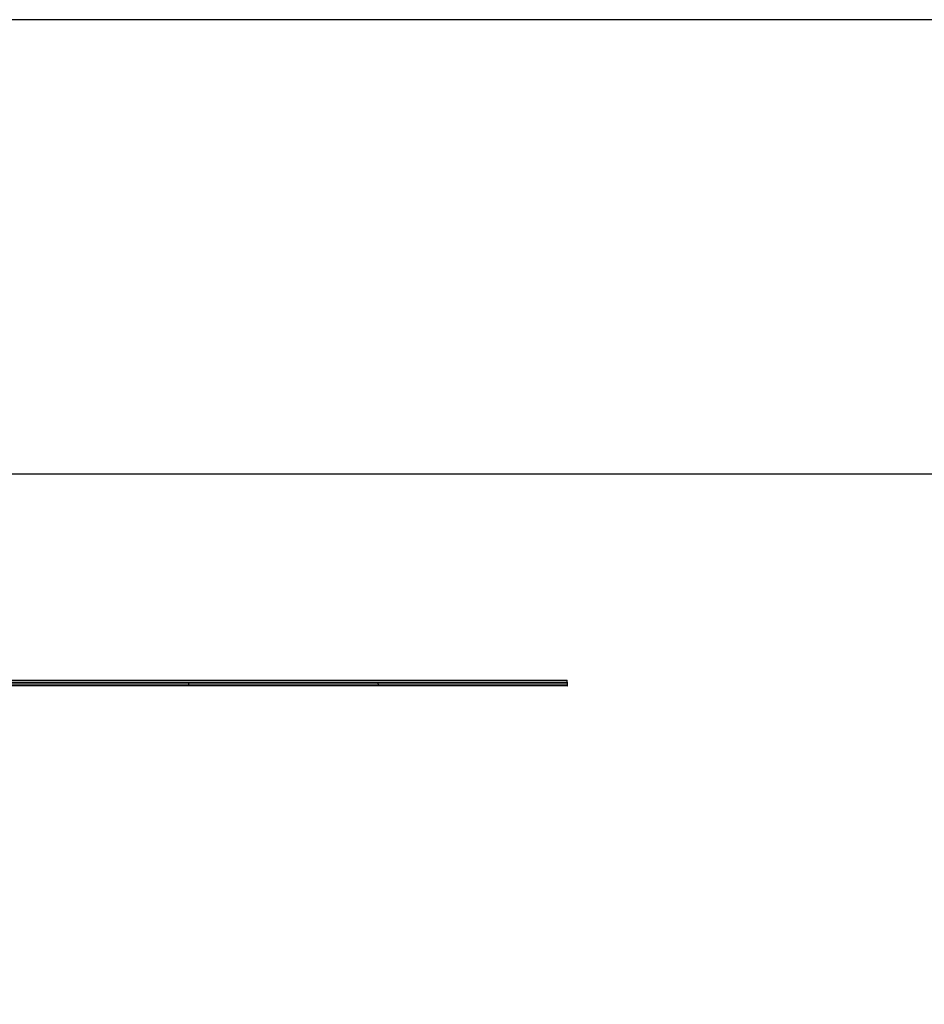
# Model space of a CAD drawing. Units: inches. Extents: x 675 to 1035, y -101 to 177.
# Drawn here: x 779 to 837, y 115 to 177 of the extents above; entities that cross this region are included whole.
import ezdxf

# ---------------------------------------------------------------- set-up
doc = ezdxf.new("R2010")
doc.units = ezdxf.units.IN
doc.header["$MEASUREMENT"] = 0
for name, color, linetype, true_color in [('Default', 7, 'Continuous', 0x000000), ('Make2D$Visible$Curves', 7, 'Continuous', 0x000000), ('Make2D$Visible$SceneSilhouetteCurves', 7, 'Continuous', 0x000000)]:
    doc.layers.add(name, color=color, linetype=linetype, true_color=true_color)

msp = doc.modelspace()

# ---------------------------------------------------------------- linework, layer by layer
at = {"layer": 'Default'}
for points in [[(675.04706, -100.72954), (1034.97126, -100.72954), (1034.97126, 177.3937), (675.04706, 177.3937)], [(691.40725, -84.36935), (1018.61107, -84.36935), (1018.61107, 148.5795), (691.40725, 148.5795)]]:
    msp.add_lwpolyline(points, close=True, dxfattribs=at)
at = {"layer": 'Make2D$Visible$Curves', "color": 18, "true_color": 0x000000}
for points in [[(766.03025, 135.51626, 108.64567), (790.03025, 135.51626, 108.64567), (814.03025, 135.51626, 108.64567)], [(814.03025, 135.39815, 108.64567), (814.03025, 135.45721, 108.64567), (814.03025, 135.51626, 108.64567)], [(814.03025, 135.39815, 108.64567), (814.03025, 135.3391, 108.64567), (814.03025, 135.28004, 108.64567)], [(814.03025, 135.28004, 108.64567), (814.03025, 135.22099, 108.64567), (814.03025, 135.16193, 108.64567)]]:
    msp.add_open_spline(points, degree=2, dxfattribs=at)
at = {"layer": 'Make2D$Visible$Curves', "color": 18, "lineweight": -3, "true_color": 0x000000}
for points in [[(766.03025, 135.39815, 108.64567), (790.03025, 135.39815, 108.64567), (814.03025, 135.39815, 108.64567)], [(790.03025, 135.28004, 108.64567), (790.03025, 135.3391, 108.64567), (790.03025, 135.39815, 108.64567)], [(790.03025, 135.16193, 108.64567), (790.03025, 135.22099, 108.64567), (790.03025, 135.28004, 108.64567)], [(802.03025, 135.28004, 108.64567), (802.03025, 135.3391, 108.64567), (802.03025, 135.39815, 108.64567)], [(802.03025, 135.28004, 108.64567), (802.03025, 135.22099, 108.64567), (802.03025, 135.16193, 108.64567)]]:
    msp.add_open_spline(points, degree=2, dxfattribs=at)
for points in [[(790.03025, 135.28004, 108.64567), (790.03025, 135.28004, 108.64567), (788.63934, 135.28004, 108.64567), (786.32635, 135.28004, 108.64567), (784.01336, 135.28004, 108.64567), (781.55789, 135.28004, 108.64567), (779.78761, 135.28004, 108.64567), (778.66313, 135.28004, 108.64567), (778.03025, 135.28004, 108.64567), (778.03025, 135.28004, 108.64567)], [(802.03025, 135.28004, 108.64567), (802.03025, 135.28004, 108.64567), (800.63934, 135.28004, 108.64567), (798.32635, 135.28004, 108.64567), (796.01336, 135.28004, 108.64567), (793.55789, 135.28004, 108.64567), (791.78761, 135.28004, 108.64567), (790.66313, 135.28004, 108.64567), (790.03025, 135.28004, 108.64567), (790.03025, 135.28004, 108.64567)], [(814.03025, 135.28004, 108.64567), (814.03025, 135.28004, 108.64567), (812.63934, 135.28004, 108.64567), (810.32635, 135.28004, 108.64567), (808.01336, 135.28004, 108.64567), (805.55789, 135.28004, 108.64567), (803.78761, 135.28004, 108.64567), (802.66313, 135.28004, 108.64567), (802.03025, 135.28004, 108.64567), (802.03025, 135.28004, 108.64567)]]:
    msp.add_rational_spline(points, [1, 0.887646406331, 0.887646406331, 1, 0.887646406331, 0.887646406331, 1, 0.925583570972, 0.900456218763, 0.924617943373], degree=3, knots=[-62.92440986, -62.92440986, -62.92440986, -62.92440986, -55.85582633, -55.85582633, -55.85582633, -48.7872428, -48.7872428, -48.7872428, -44.10542776, -44.10542776, -44.10542776, -44.10542776], dxfattribs=at)
at = {"layer": 'Make2D$Visible$Curves', "color": 18, "true_color": 0x000000}
for points in [[(790.03025, 135.16193, 108.64567), (790.03025, 135.16193, 108.64567), (788.63934, 135.16193, 108.64567), (786.32635, 135.16193, 108.64567), (784.01336, 135.16193, 108.64567), (781.55789, 135.16193, 108.64567), (779.78761, 135.16193, 108.64567), (778.66313, 135.16193, 108.64567), (778.03025, 135.16193, 108.64567), (778.03025, 135.16193, 108.64567)], [(802.03025, 135.16193, 108.64567), (802.03025, 135.16193, 108.64567), (800.63934, 135.16193, 108.64567), (798.32635, 135.16193, 108.64567), (796.01336, 135.16193, 108.64567), (793.55789, 135.16193, 108.64567), (791.78761, 135.16193, 108.64567), (790.66313, 135.16193, 108.64567), (790.03025, 135.16193, 108.64567), (790.03025, 135.16193, 108.64567)], [(814.03025, 135.16193, 108.64567), (814.03025, 135.16193, 108.64567), (812.63934, 135.16193, 108.64567), (810.32635, 135.16193, 108.64567), (808.01336, 135.16193, 108.64567), (805.55789, 135.16193, 108.64567), (803.78761, 135.16193, 108.64567), (802.66313, 135.16193, 108.64567), (802.03025, 135.16193, 108.64567), (802.03025, 135.16193, 108.64567)]]:
    msp.add_rational_spline(points, [1, 0.887646406331, 0.887646406331, 1, 0.887646406331, 0.887646406331, 1, 0.925583570972, 0.900456218763, 0.924617943373], degree=3, knots=[-62.92440986, -62.92440986, -62.92440986, -62.92440986, -55.85582633, -55.85582633, -55.85582633, -48.7872428, -48.7872428, -48.7872428, -44.10542776, -44.10542776, -44.10542776, -44.10542776], dxfattribs=at)
at = {"layer": 'Make2D$Visible$SceneSilhouetteCurves', "color": 18, "true_color": 0x000000}
for points in [[(766.03025, 135.51626, 108.64567), (790.03025, 135.51626, 108.64567), (814.03025, 135.51626, 108.64567)], [(814.03025, 135.39815, 108.64567), (814.03025, 135.45721, 108.64567), (814.03025, 135.51626, 108.64567)], [(814.03025, 135.39815, 108.64567), (814.03025, 135.3391, 108.64567), (814.03025, 135.28004, 108.64567)], [(814.03025, 135.28004, 108.64567), (814.03025, 135.22099, 108.64567), (814.03025, 135.16193, 108.64567)]]:
    msp.add_open_spline(points, degree=2, dxfattribs=at)
for points in [[(790.03025, 135.16193, 108.64567), (790.03025, 135.16193, 108.64567), (788.63934, 135.16193, 108.64567), (786.32635, 135.16193, 108.64567), (784.01336, 135.16193, 108.64567), (781.55789, 135.16193, 108.64567), (779.78761, 135.16193, 108.64567), (778.66313, 135.16193, 108.64567), (778.03025, 135.16193, 108.64567), (778.03025, 135.16193, 108.64567)], [(802.03025, 135.16193, 108.64567), (802.03025, 135.16193, 108.64567), (800.63934, 135.16193, 108.64567), (798.32635, 135.16193, 108.64567), (796.01336, 135.16193, 108.64567), (793.55789, 135.16193, 108.64567), (791.78761, 135.16193, 108.64567), (790.66313, 135.16193, 108.64567), (790.03025, 135.16193, 108.64567), (790.03025, 135.16193, 108.64567)], [(814.03025, 135.16193, 108.64567), (814.03025, 135.16193, 108.64567), (812.63934, 135.16193, 108.64567), (810.32635, 135.16193, 108.64567), (808.01336, 135.16193, 108.64567), (805.55789, 135.16193, 108.64567), (803.78761, 135.16193, 108.64567), (802.66313, 135.16193, 108.64567), (802.03025, 135.16193, 108.64567), (802.03025, 135.16193, 108.64567)]]:
    msp.add_rational_spline(points, [1, 0.887646406331, 0.887646406331, 1, 0.887646406331, 0.887646406331, 1, 0.925583570972, 0.900456218763, 0.924617943373], degree=3, knots=[-62.92440986, -62.92440986, -62.92440986, -62.92440986, -55.85582633, -55.85582633, -55.85582633, -48.7872428, -48.7872428, -48.7872428, -44.10542776, -44.10542776, -44.10542776, -44.10542776], dxfattribs=at)

doc.saveas('drawing.dxf')
